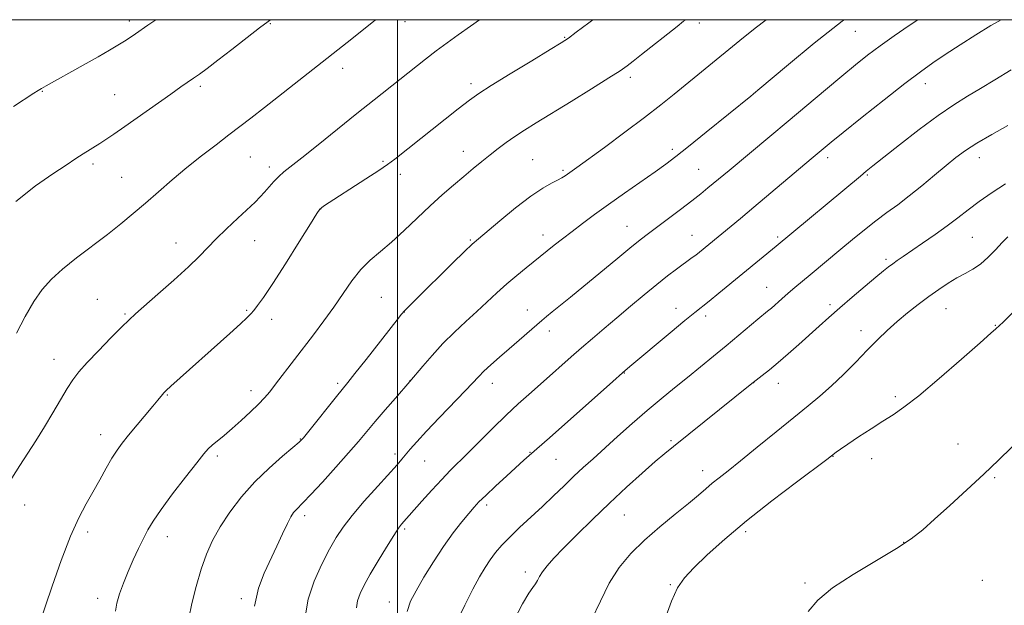
# Model space of a CAD drawing. Extents: x 2187300 to 2190200, y 309800 to 312700.
# Drawn here: x 2188397 to 2188666, y 312340 to 312500 of the extents above; entities that cross this region are included whole.
import ezdxf

# ---------------------------------------------------------------- set-up
doc = ezdxf.new("R2010")
doc.units = 0
doc.header["$MEASUREMENT"] = 0
for name, color, linetype, lineweight in [('CONTOUR INDEX', 41, 'Continuous', 13), ('CONTOUR INTERMEDIATE', 44, 'Continuous', 0), ('GRID LINE', 7, 'Continuous', 0), ('SPOT ELEVATION DTM', 2, 'Continuous', 13)]:
    doc.layers.add(name, color=color, linetype=linetype, lineweight=lineweight)

msp = doc.modelspace()

# ---------------------------------------------------------------- linework, layer by layer
at = {"layer": 'CONTOUR INDEX', "flags": 128}
for points, elevation in [([(2188465.307, 312500), (2188464.642, 312499.504), (2188462.341, 312497.739), (2188454.791, 312491.881), (2188450.948, 312488.922), (2188448.025, 312486.715), (2188445.901, 312485.16), (2188444.257, 312483.999), (2188440.855, 312481.647), (2188438.078, 312479.701), (2188425.542, 312470.832), (2188422.514, 312468.728), (2188420.385, 312467.288), (2188418.769, 312466.234), (2188414.182, 312463.351), (2188412.16, 312462.062), (2188409.499, 312460.319), (2188405.899, 312457.894), (2188401.204, 312454.596), (2188395.837, 312450.3569)], 1140), ([(2188600.634, 312500), (2188597.631, 312497.65), (2188593.446, 312494.279), (2188575.488, 312479.693), (2188571.826, 312476.756), (2188567.387, 312473.31), (2188561.9871, 312469.246), (2188556.441, 312465.144), (2188548.8911, 312459.631), (2188545.695, 312457.346), (2188544.833, 312456.797), (2188543.659, 312456.162), (2188541.988, 312455.3309), (2188539.622, 312453.998), (2188536.364, 312451.806), (2188532.203, 312448.604), (2188527.87, 312445.063), (2188522.032, 312440.1601), (2188520.384, 312438.697), (2188518.278, 312436.691), (2188514.983, 312433.477), (2188504.861, 312423.535), (2188503.141, 312421.822), (2188501.991, 312420.627), (2188501.062, 312419.568), (2188499.867, 312418.0799), (2188491.376, 312407.244), (2188488.363, 312403.424), (2188486.407, 312400.9711), (2188483.333, 312397.153), (2188475.777, 312387.625), (2188474.304, 312385.816), (2188473.131, 312384.608), (2188471.419, 312383.152), (2188468.567, 312380.784), (2188464.914, 312377.578), (2188461.035, 312373.795), (2188457.424, 312369.692), (2188454.249, 312365.512), (2188451.597, 312361.492), (2188449.508, 312357.766), (2188447.838, 312354.047), (2188446.3931, 312349.945), (2188445.037, 312345.26), (2188443.854, 312340.555), (2188442.982, 312336.5859)], 1150), ([(2188666.514, 312471.139), (2188662.1481, 312468.691), (2188658.109, 312466.314), (2188654.976, 312464.279), (2188652.383, 312462.355), (2188649.728, 312460.184), (2188646.5679, 312457.531), (2188643.094, 312454.639), (2188639.654, 312451.872), (2188636.504, 312449.49), (2188633.537, 312447.327), (2188630.553, 312445.112), (2188627.405, 312442.645), (2188624.167, 312440.004), (2188620.969, 312437.338), (2188612.588, 312430.288), (2188608.437, 312426.829), (2188606.631, 312425.301), (2188604.902, 312423.801), (2188602.007, 312421.26), (2188600.97, 312420.383), (2188598.32, 312418.203), (2188589.685, 312410.984), (2188586.221, 312408.106), (2188582.696, 312405.204), (2188579.146, 312402.318), (2188575.586, 312399.456), (2188571.937, 312396.497), (2188568.1, 312393.288), (2188564.046, 312389.76), (2188560.032, 312386.179), (2188553.329, 312380.136), (2188550.672, 312377.718), (2188548.117, 312375.336), (2188545.419, 312372.748), (2188542.541, 312369.967), (2188539.498, 312367.07), (2188533.297, 312361.317), (2188530.61, 312358.737), (2188528.465, 312356.494), (2188526.755, 312354.473), (2188525.295, 312352.511), (2188523.904, 312350.409), (2188522.3859, 312347.848), (2188520.547, 312344.477), (2188518.304, 312340.137), (2188516.032, 312335.442)], 1160)]:
    msp.add_lwpolyline(points, dxfattribs=dict(at, elevation=elevation))
at = {"layer": 'CONTOUR INTERMEDIATE', "flags": 128}
for points, elevation in [([(2188522.33, 312500), (2188519.8641, 312498.244), (2188516.571, 312495.899), (2188513.48, 312493.675), (2188510.52, 312491.485), (2188507.607, 312489.245), (2188493.594, 312478.1551), (2188488.85, 312474.358), (2188478.278, 312465.788), (2188473.873, 312462.252), (2188468.97, 312458.429), (2188467.58, 312457.213), (2188466.256, 312455.8261), (2188463.698, 312452.884), (2188462.497, 312451.598), (2188461.076, 312450.203), (2188456.391, 312445.823), (2188453.332, 312442.935), (2188450.462, 312440.137), (2188445.815, 312435.3361), (2188442.882, 312432.48), (2188438.912, 312428.86), (2188434.596, 312425.046), (2188428.479, 312419.695), (2188426.716, 312418.069), (2188424.683, 312416.071), (2188421.731, 312413.098), (2188418.334, 312409.616), (2188415.244, 312406.3599), (2188413.009, 312403.843), (2188411.358, 312401.69), (2188409.817, 312399.303), (2188408.002, 312396.235), (2188405.909, 312392.637), (2188403.627, 312388.808), (2188401.256, 312385.026), (2188396.8761, 312378.269), (2188393.152, 312372.377)], 1144), ([(2188434.055, 312500), (2188431.809, 312498.466), (2188428.468, 312496.149), (2188426.979, 312495.153), (2188425.428, 312494.148), (2188423.655, 312493.034), (2188421.368, 312491.657), (2188418.247, 312489.848), (2188414.178, 312487.552), (2188404.04, 312481.914), (2188402.792, 312481.202), (2188401.895, 312480.654), (2188400.7229, 312479.902), (2188395.163, 312476.258)], 1138), ([(2188494.049, 312500), (2188493.534, 312499.592), (2188487.481, 312494.776), (2188463.642, 312476.03), (2188459.942, 312473.139), (2188456.944, 312470.818), (2188453.951, 312468.535), (2188450.432, 312465.869), (2188446.505, 312462.849), (2188442.451, 312459.615), (2188438.509, 312456.304), (2188434.751, 312453.039), (2188431.207, 312449.939), (2188427.855, 312447.069), (2188424.47, 312444.279), (2188420.773, 312441.361), (2188412.374, 312434.944), (2188408.546, 312431.886), (2188405.493, 312429.149), (2188402.998, 312426.373), (2188400.703, 312423.073), (2188398.332, 312418.941), (2188395.946, 312414.384)], 1142), ([(2188553.301, 312500), (2188552.161, 312499.133), (2188548.771, 312496.569), (2188546.598, 312494.9669), (2188544.678, 312493.697), (2188541.648, 312491.844), (2188536.64, 312488.805), (2188530.75, 312485.216), (2188525.5661, 312482.025), (2188522.173, 312479.855), (2188519.639, 312478.051), (2188516.532, 312475.632), (2188499.215, 312461.928), (2188497.237, 312460.442), (2188494.891, 312458.846), (2188491.313, 312456.509), (2188479.816, 312449.082), (2188479.182, 312448.6489), (2188478.754, 312448.248), (2188477.9579, 312447.089), (2188476.193, 312444.279), (2188473.111, 312439.33), (2188469.375, 312433.37), (2188465.901, 312427.928), (2188463.4029, 312424.188), (2188461.781, 312421.935), (2188460.731, 312420.608), (2188459.917, 312419.659), (2188458.866, 312418.592), (2188457.074, 312416.923), (2188454.204, 312414.327), (2188438.113, 312399.912), (2188436.823, 312398.737), (2188436.172, 312398.106), (2188435.793, 312397.674), (2188434.56, 312396.132), (2188433.209, 312394.487), (2188426.569, 312386.541), (2188424.832, 312384.3949), (2188423.419, 312382.471), (2188422.036, 312380.293), (2188420.453, 312377.519), (2188418.693, 312374.329), (2188416.845, 312371.0339), (2188414.963, 312367.774), (2188412.9569, 312363.993), (2188410.704, 312358.962), (2188408.176, 312352.343), (2188405.722, 312345.37), (2188402.161, 312334.853)], 1146), ([(2188578.631, 312500), (2188578.044, 312499.5581), (2188576.258, 312498.162), (2188566.562, 312490.46), (2188564.334, 312488.708), (2188562.624, 312487.394), (2188560.717, 312486.062), (2188557.686, 312484.11), (2188552.951, 312481.153), (2188547.325, 312477.677), (2188537.773, 312471.812), (2188534.591, 312469.83), (2188532.01, 312468.14), (2188529.67, 312466.492), (2188527.439, 312464.815), (2188525.24, 312463.085), (2188522.996, 312461.273), (2188520.632, 312459.331), (2188518.075, 312457.206), (2188515.264, 312454.843), (2188512.192, 312452.184), (2188508.868, 312449.171), (2188505.33, 312445.8139), (2188501.756, 312442.397), (2188498.354, 312439.276), (2188495.284, 312436.677), (2188492.514, 312434.311), (2188489.961, 312431.762), (2188487.536, 312428.715), (2188485.123, 312425.247), (2188482.594, 312421.537), (2188479.865, 312417.742), (2188477.005, 312413.934), (2188466.696, 312400.453), (2188465.09, 312398.413), (2188463.666, 312396.748), (2188462.007, 312395.013), (2188459.823, 312392.89), (2188457.321, 312390.565), (2188454.83, 312388.349), (2188452.633, 312386.494), (2188449.404, 312383.843), (2188448.336, 312382.843), (2188447.12, 312381.447), (2188445.164, 312378.993), (2188442.117, 312375.098), (2188438.5869, 312370.513), (2188435.423, 312366.267), (2188433.25, 312363.113), (2188431.809, 312360.688), (2188430.617, 312358.351), (2188429.293, 312355.601), (2188427.8599, 312352.513), (2188426.442, 312349.305), (2188425.158, 312346.176), (2188424.099, 312343.263), (2188423.351, 312340.687), (2188422.979, 312338.503)], 1148), ([(2188621.885, 312500), (2188621.357, 312499.613), (2188613.673, 312493.554), (2188606.685, 312487.79), (2188598.358, 312480.748), (2188596.375, 312479.099), (2188584.2199, 312469.263), (2188579.392, 312465.385), (2188575.924, 312462.642), (2188573.216, 312460.591), (2188570.282, 312458.4791), (2188561.961, 312452.625), (2188557.58, 312449.523), (2188553.77, 312446.777), (2188550.504, 312444.367), (2188547.619, 312442.187), (2188545.002, 312440.171), (2188542.738, 312438.398), (2188535.086, 312432.264), (2188532.514, 312430.175), (2188529.773, 312427.847), (2188527.099, 312425.429), (2188521.64, 312420.31), (2188518.628, 312417.551), (2188515.4899, 312414.634), (2188512.36, 312411.545), (2188509.398, 312408.347), (2188506.846, 312405.405), (2188503.33, 312401.2039), (2188499.381, 312396.68), (2188496.592, 312393.464), (2188493.8381, 312390.244), (2188489.298, 312384.808), (2188486.625, 312381.689), (2188483.181, 312377.797), (2188479.503, 312373.729), (2188476.341, 312370.309), (2188474.256, 312368.14), (2188472.279, 312366.188), (2188471.625, 312365.415), (2188470.885, 312364.262), (2188469.91, 312362.406), (2188468.599, 312359.639), (2188467.024, 312356.226), (2188463.573, 312348.842), (2188462.045, 312344.785), (2188460.951, 312339.903)], 1152), ([(2188642.02, 312500), (2188639.615, 312498.37), (2188635.554, 312495.569), (2188631.705, 312492.834), (2188628.285, 312490.277), (2188624.953, 312487.6399), (2188621.227, 312484.568), (2188616.766, 312480.819), (2188606.624, 312472.2711), (2188601.632, 312468.11), (2188590.447, 312458.839), (2188584.707, 312454.05), (2188582.724, 312452.449), (2188580.269, 312450.525), (2188577.215, 312448.187), (2188573.937, 312445.711), (2188568.517, 312441.657), (2188566.213, 312439.888), (2188563.359, 312437.601), (2188559.514, 312434.428), (2188550.831, 312427.22), (2188547.201, 312424.259), (2188542.159, 312420.215), (2188540.625, 312418.968), (2188539.3261, 312417.874), (2188530.434, 312410.142), (2188527.81, 312407.84), (2188525.462, 312405.749), (2188523.566, 312404.0041), (2188522.157, 312402.613), (2188518.542, 312398.794), (2188511.405, 312391.3739), (2188507.855, 312387.631), (2188505.2449, 312384.772), (2188503.465, 312382.724), (2188501.166, 312379.992), (2188499.842, 312378.486), (2188494.563, 312372.631), (2188490.9041, 312368.514), (2188487.559, 312364.596), (2188485.109, 312361.432), (2188483.248, 312358.591), (2188481.452, 312355.397), (2188479.359, 312351.356), (2188477.264, 312346.688), (2188475.628, 312341.799), (2188474.79, 312336.973)], 1154), ([(2188664.76, 312500), (2188661.895, 312498.372), (2188657.843, 312495.88), (2188653.509, 312493.106), (2188649.471, 312490.464), (2188646.066, 312488.184), (2188642.669, 312485.773), (2188638.416, 312482.559), (2188632.803, 312478.157), (2188626.771, 312473.349), (2188621.624, 312469.207), (2188618.327, 312466.53), (2188612.881, 312462.001), (2188597.221, 312448.801), (2188593.55, 312445.735), (2188582.372, 312436.537), (2188581.382, 312435.748), (2188580.43, 312435.021), (2188576.096, 312431.842), (2188573.692, 312430.028), (2188570.737, 312427.709), (2188567.263, 312424.879), (2188563.517, 312421.756), (2188559.797, 312418.617), (2188556.341, 312415.683), (2188553.155, 312412.9561), (2188550.182, 312410.382), (2188547.399, 312407.939), (2188539.793, 312401.199), (2188535.787, 312397.686), (2188532.929, 312395.109), (2188529.615, 312391.997), (2188525.9971, 312388.446), (2188519.198, 312381.623), (2188514.383, 312376.895), (2188512.046, 312374.494), (2188509.336, 312371.558), (2188506.599, 312368.505), (2188501.084, 312362.239), (2188500.286, 312361.16), (2188498.963, 312359.162), (2188496.985, 312355.999), (2188494.692, 312352.221), (2188492.54, 312348.574), (2188490.897, 312345.636), (2188489.773, 312343.308), (2188489.088, 312341.319), (2188488.761, 312339.4181)], 1156), ([(2188667.425, 312486.284), (2188662.984, 312483.597), (2188659.128, 312481.225), (2188655.556, 312479.088), (2188651.833, 312476.785), (2188647.491, 312473.834), (2188642.304, 312469.979), (2188637.01, 312465.863), (2188629.728, 312460.068), (2188627.905, 312458.599), (2188626.309, 312457.288), (2188603.307, 312438.156), (2188594.254, 312430.731), (2188587.695, 312425.323), (2188584.991, 312423.116), (2188581.096, 312420.016), (2188578.4001, 312417.8311), (2188574.3899, 312414.52), (2188563.4, 312405.344), (2188561.383, 312403.604), (2188558.7, 312401.227), (2188541.427, 312385.844), (2188535.909, 312380.975), (2188534.48, 312379.696), (2188529.778, 312375.42), (2188526.726, 312372.613), (2188524.0429, 312370.107), (2188522.2011, 312368.312), (2188520.852, 312366.864), (2188519.446, 312365.21), (2188517.55, 312362.895), (2188515.204, 312359.87), (2188512.562, 312356.186), (2188509.806, 312351.9841), (2188507.201, 312347.7571), (2188505.04, 312344.09), (2188503.535, 312341.27), (2188502.596, 312338.396)], 1158), ([(2188665.87, 312455.201), (2188662.264, 312452.8091), (2188658.717, 312450.343), (2188655.692, 312448.0841), (2188652.939, 312445.94), (2188650.0319, 312443.723), (2188646.694, 312441.325), (2188643.265, 312438.952), (2188637.984, 312435.348), (2188636.367, 312434.223), (2188635.131, 312433.341), (2188633.996, 312432.499), (2188632.592, 312431.395), (2188630.529, 312429.699), (2188627.57, 312427.216), (2188624.1049, 312424.271), (2188620.684, 312421.321), (2188617.712, 312418.708), (2188615.04, 312416.317), (2188609.527, 312411.348), (2188606.613, 312408.763), (2188603.858, 312406.385), (2188601.458, 312404.4031), (2188599.527, 312402.874), (2188596.222, 312400.312), (2188575.294, 312383.493), (2188572.914, 312381.547), (2188570.325, 312379.3381), (2188566.783, 312376.217), (2188562.467, 312372.324), (2188557.792, 312367.992), (2188553.154, 312363.558), (2188548.886, 312359.3621), (2188545.303, 312355.744), (2188542.636, 312352.954), (2188540.779, 312350.867), (2188539.541, 312349.266), (2188538.7291, 312347.962), (2188538.1509, 312346.866), (2188537.612, 312345.9179), (2188536.911, 312344.951), (2188535.821, 312343.378), (2188534.1059, 312340.507), (2188531.6859, 312335.948)], 1162), ([(2188666.555, 312440.701), (2188665.013, 312439.135), (2188663.2, 312437.195), (2188661.173, 312435.119), (2188659.066, 312433.254), (2188656.978, 312431.8399), (2188654.869, 312430.691), (2188652.663, 312429.515), (2188650.294, 312428.072), (2188647.746, 312426.347), (2188645.0099, 312424.378), (2188642.106, 312422.211), (2188639.156, 312419.913), (2188636.311, 312417.555), (2188633.655, 312415.17), (2188631.026, 312412.633), (2188628.197, 312409.779), (2188625.021, 312406.528), (2188621.6661, 312403.1449), (2188618.377, 312399.981), (2188615.28, 312397.241), (2188612.015, 312394.551), (2188608.1, 312391.394), (2188603.274, 312387.457), (2188598.155, 312383.262), (2188593.581, 312379.537), (2188590.182, 312376.822), (2188587.7509, 312374.909), (2188585.871, 312373.4031), (2188584.129, 312371.929), (2188582.11, 312370.196), (2188579.399, 312367.937), (2188575.7471, 312364.976), (2188571.551, 312361.519), (2188567.374, 312357.867), (2188563.671, 312354.223), (2188560.484, 312350.406), (2188557.749, 312346.138), (2188555.349, 312341.259), (2188552.957, 312336.087)], 1164), ([(2188671.745, 312423.7981), (2188665.241, 312417.415), (2188663.265, 312415.554), (2188661.947, 312414.37), (2188658.967, 312411.733), (2188653.89, 312407.281), (2188647.816, 312402.029), (2188642.225, 312397.333), (2188638.203, 312394.189), (2188635.248, 312392.144), (2188632.463, 312390.382), (2188629.202, 312388.291), (2188625.812, 312386.069), (2188622.893, 312384.116), (2188620.897, 312382.74), (2188619.6959, 312381.8731), (2188618.459, 312380.923), (2188617.168, 312379.949), (2188608.844, 312373.716), (2188602.106, 312368.582), (2188595.227, 312363.152), (2188589.271, 312358.159), (2188584.463, 312353.844), (2188580.817, 312350.329), (2188578.265, 312347.565), (2188576.399, 312344.836), (2188574.73, 312341.255), (2188572.902, 312336.202)], 1166), ([(2188671.28, 312386.841), (2188664.028, 312379.77), (2188659.991, 312375.908), (2188655.394, 312371.64), (2188650.709, 312367.365), (2188646.567, 312363.611), (2188643.32, 312360.712), (2188640.203, 312358.238), (2188636.172, 312355.569), (2188624.32, 312348.54), (2188618.715, 312344.841), (2188614.729, 312341.475), (2188612.007, 312338.376)], 1168)]:
    msp.add_lwpolyline(points, dxfattribs=dict(at, elevation=elevation))
at = {"layer": 'GRID LINE', "flags": 128}
for points in [[(2187500, 310000), (2190000, 310000), (2190000, 312500), (2187500, 312500), (2187500, 310000)], [(2188500, 312500), (2188500, 310000)]]:
    msp.add_lwpolyline(points, dxfattribs=at)
at = {"layer": 'SPOT ELEVATION DTM'}
for p in [(2188426.8, 312499.68, 1137.59), (2188465.24, 312498.92, 1140.1), (2188502.03, 312499.42, 1142.63), (2188582.37, 312499.09, 1148.42), (2188545.63, 312495.14, 1145.9), (2188624.97, 312496.86, 1152.84), (2188484.98, 312486.75, 1142.53), (2188563.5, 312484.28, 1148.38), (2188446.16, 312481.82, 1140.3), (2188520.06, 312482.56, 1145.57), (2188643.99, 312482.52, 1156.59), (2188403.06, 312480.47, 1138.08), (2188422.75, 312479.57, 1139.12), (2188597.3, 312479.92, 1151.99), (2188517.96, 312464.09, 1147.32), (2188574.98, 312464.59, 1151.64), (2188416.87, 312460.55, 1140.36), (2188459.76, 312462.49, 1142.92), (2188496, 312461.33, 1145.8), (2188536.87, 312461.8, 1149.07), (2188617.4, 312462.29, 1156.45), (2188658.8, 312462.34, 1160.66), (2188465, 312459.82, 1143.53), (2188500.78, 312457.73, 1146.53), (2188545.17, 312458.85, 1149.77), (2188582.15, 312459.11, 1153.08), (2188628.2, 312457.6, 1158.16), (2188424.68, 312456.96, 1141.08), (2188479, 312448.31, 1146.03), (2188562.58, 312443.53, 1153.19), (2188439.48, 312439.07, 1143.29), (2188460.94, 312439.63, 1144.83), (2188519.88, 312439.8, 1149.85), (2188539.71, 312441.24, 1151.41), (2188580.33, 312441.16, 1155.19), (2188603.69, 312440.64, 1157.72), (2188656.82, 312440.6, 1163), (2188633.34, 312434.57, 1161.69), (2188600.69, 312426.94, 1159.17), (2188418.01, 312423.64, 1143.11), (2188495.6, 312424.16, 1149.07), (2188458.84, 312420.6, 1145.85), (2188501.87, 312420.19, 1150.04), (2188535.41, 312420.75, 1153.3), (2188576.02, 312421.21, 1157.38), (2188617.97, 312422.17, 1161.61), (2188649.65, 312421.09, 1164.84), (2188425.57, 312419.68, 1143.82), (2188465.58, 312418.16, 1146.53), (2188584.07, 312419.1, 1158.41), (2188541.39, 312415.03, 1154.52), (2188626.46, 312415.08, 1163.42), (2188663.18, 312416.54, 1165.94), (2188406.19, 312407.27, 1143.33), (2188503.39, 312401.46, 1151.98), (2188561.91, 312403.52, 1158.07), (2188459.97, 312398.73, 1147.45), (2188483.61, 312400.74, 1149.68), (2188525.82, 312400.68, 1154.61), (2188597.15, 312400.89, 1162.02), (2188603.91, 312400.72, 1162.67), (2188437.16, 312397.51, 1146.11), (2188635.8, 312397.09, 1165.7), (2188418.97, 312386.71, 1145.38), (2188473.44, 312385.55, 1149.91), (2188574.64, 312385.01, 1161.78), (2188652.96, 312384.12, 1167.18), (2188450.82, 312380.91, 1148.34), (2188499.26, 312381.4, 1153.59), (2188507.34, 312379.47, 1154.86), (2188536.1, 312381.83, 1157.92), (2188543.2, 312379.99, 1158.88), (2188618.87, 312380.78, 1166.05), (2188629.36, 312380.15, 1166.56), (2188583.23, 312376.82, 1163.38), (2188662.95, 312374.99, 1168.19), (2188398.21, 312367.49, 1144.72), (2188524.26, 312367.49, 1158.37), (2188474.64, 312364.59, 1152.42), (2188561.85, 312364.77, 1162.89), (2188501.9, 312360.97, 1156.25), (2188415.44, 312360.15, 1146.41), (2188437.12, 312358.8, 1148.63), (2188595.02, 312360.21, 1166.38), (2188638.12, 312357.27, 1167.93), (2188534.88, 312349.22, 1161.56), (2188574.43, 312345.69, 1165.89), (2188611.2, 312346.19, 1167.69), (2188659.62, 312346.94, 1169.45), (2188418.11, 312341.97, 1147.53), (2188457.38, 312341.9, 1151.64), (2188497.77, 312341.01, 1157.29)]:
    msp.add_point(p, dxfattribs=at)

doc.saveas('drawing.dxf')
